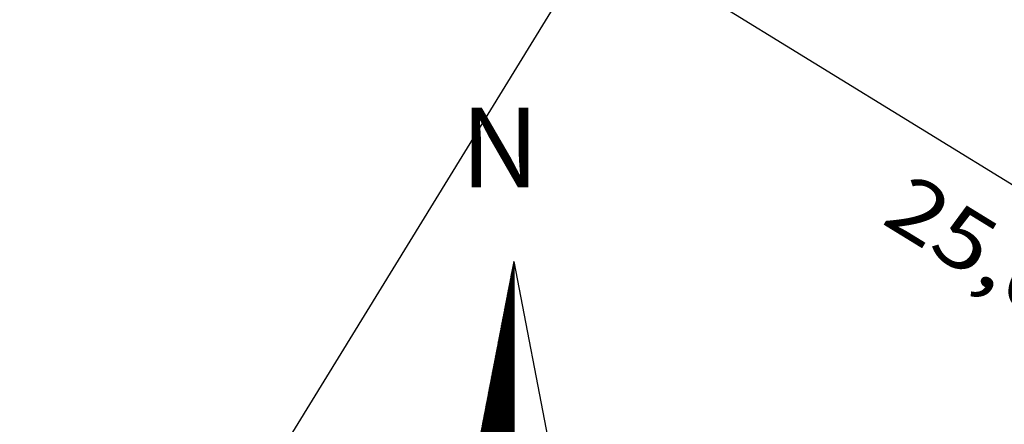
# Model space of a CAD drawing. Extents: x 186699 to 187119, y 1663556 to 1663853.
# Drawn here: x 187043 to 187068, y 1663791 to 1663801 of the extents above; entities that cross this region are included whole.
import ezdxf
from ezdxf.enums import TextEntityAlignment as Align

# ---------------------------------------------------------------- set-up
doc = ezdxf.new("R2010")
doc.units = 0
doc.header["$LTSCALE"] = 10
doc.header["$MEASUREMENT"] = 0
doc.layers.get('0').update_dxf_attribs({"linetype": 'CONTINUOUS'})
for name, color, linetype in [('G-LOTES', 1, 'CONTINUOUS'), ('G-TEXT-LOTES', 7, 'CONTINUOUS'), ('NORTE', 7, 'CONTINUOUS')]:
    doc.layers.add(name, color=color, linetype=linetype)
doc.styles.add('REGUA60', font='SIMPLEX', dxfattribs={"width": 1.2, "height": 1.5})
doc.styles.add('ROMANT', font='romant', dxfattribs={"height": 0.2})

# ---------------------------------------------------------------- blocks, each defined once
blk = doc.blocks.new('*X7')
at = {"color": 0}
for p, q in [((182559.335, 1662942.147), (182559.34, 1662942.152)), ((182559.34, 1662942.142), (182559.335, 1662942.147)), ((182559.34, 1662942.159), (182559.338, 1662942.162)), ((182559.339, 1662942.169), (182559.34, 1662942.17)), ((182559.301, 1662941.972), (182559.34, 1662942.011)), ((182559.305, 1662941.993), (182559.34, 1662942.028)), ((182559.34, 1662941.983), (182559.309, 1662942.013)), ((182559.31, 1662942.015), (182559.34, 1662942.046)), ((182559.34, 1662942), (182559.312, 1662942.028)), ((182559.314, 1662942.037), (182559.34, 1662942.064)), ((182559.34, 1662942.018), (182559.315, 1662942.043)), ((182559.318, 1662942.059), (182559.34, 1662942.081)), ((182559.34, 1662942.036), (182559.318, 1662942.058)), ((182559.34, 1662942.053), (182559.321, 1662942.073)), ((182559.322, 1662942.081), (182559.34, 1662942.099)), ((182559.34, 1662942.071), (182559.324, 1662942.088)), ((182559.34, 1662942.089), (182559.326, 1662942.102)), ((182559.327, 1662942.103), (182559.34, 1662942.117)), ((182559.34, 1662942.106), (182559.329, 1662942.117)), ((182559.331, 1662942.125), (182559.34, 1662942.134)), ((182559.34, 1662942.124), (182559.332, 1662942.132)), ((182559.267, 1662941.796), (182559.34, 1662941.869)), ((182559.272, 1662941.818), (182559.34, 1662941.887)), ((182559.276, 1662941.84), (182559.34, 1662941.904)), ((182559.28, 1662941.862), (182559.34, 1662941.922)), ((182559.284, 1662941.884), (182559.34, 1662941.94)), ((182559.34, 1662941.824), (182559.284, 1662941.88)), ((182559.34, 1662941.841), (182559.286, 1662941.895)), ((182559.288, 1662941.906), (182559.34, 1662941.957)), ((182559.34, 1662941.859), (182559.289, 1662941.91)), ((182559.34, 1662941.877), (182559.292, 1662941.925)), ((182559.293, 1662941.928), (182559.34, 1662941.975)), ((182559.34, 1662941.894), (182559.295, 1662941.939)), ((182559.297, 1662941.95), (182559.34, 1662941.993)), ((182559.34, 1662941.912), (182559.298, 1662941.954)), ((182559.34, 1662941.93), (182559.301, 1662941.969)), ((182559.34, 1662941.947), (182559.304, 1662941.984)), ((182559.34, 1662941.965), (182559.306, 1662941.999)), ((182559.238, 1662941.643), (182559.34, 1662941.745)), ((182559.242, 1662941.665), (182559.34, 1662941.763)), ((182559.246, 1662941.687), (182559.34, 1662941.781)), ((182559.25, 1662941.709), (182559.34, 1662941.798)), ((182559.255, 1662941.731), (182559.34, 1662941.816)), ((182559.34, 1662941.647), (182559.255, 1662941.732)), ((182559.34, 1662941.664), (182559.258, 1662941.747)), ((182559.259, 1662941.753), (182559.34, 1662941.834)), ((182559.34, 1662941.682), (182559.261, 1662941.762)), ((182559.263, 1662941.774), (182559.34, 1662941.851)), ((182559.34, 1662941.7), (182559.264, 1662941.776)), ((182559.34, 1662941.717), (182559.266, 1662941.791)), ((182559.34, 1662941.735), (182559.269, 1662941.806)), ((182559.34, 1662941.753), (182559.272, 1662941.821)), ((182559.34, 1662941.771), (182559.275, 1662941.836)), ((182559.34, 1662941.788), (182559.278, 1662941.85)), ((182559.34, 1662941.806), (182559.281, 1662941.865)), ((182559.204, 1662941.468), (182559.34, 1662941.604)), ((182559.208, 1662941.49), (182559.34, 1662941.622)), ((182559.212, 1662941.512), (182559.34, 1662941.639)), ((182559.217, 1662941.534), (182559.34, 1662941.657)), ((182559.221, 1662941.555), (182559.34, 1662941.675)), ((182559.225, 1662941.577), (182559.34, 1662941.692)), ((182559.229, 1662941.599), (182559.34, 1662941.71)), ((182559.34, 1662941.488), (182559.229, 1662941.599)), ((182559.34, 1662941.505), (182559.232, 1662941.613)), ((182559.234, 1662941.621), (182559.34, 1662941.728)), ((182559.34, 1662941.523), (182559.235, 1662941.628)), ((182559.34, 1662941.541), (182559.238, 1662941.643)), ((182559.34, 1662941.558), (182559.241, 1662941.658)), ((182559.34, 1662941.576), (182559.243, 1662941.673)), ((182559.34, 1662941.594), (182559.246, 1662941.687)), ((182559.34, 1662941.611), (182559.249, 1662941.702)), ((182559.34, 1662941.629), (182559.252, 1662941.717)), ((182559.17, 1662941.293), (182559.34, 1662941.463)), ((182559.174, 1662941.314), (182559.34, 1662941.48)), ((182559.179, 1662941.336), (182559.34, 1662941.498)), ((182559.183, 1662941.358), (182559.34, 1662941.516)), ((182559.187, 1662941.38), (182559.34, 1662941.533)), ((182559.191, 1662941.402), (182559.34, 1662941.551)), ((182559.196, 1662941.424), (182559.34, 1662941.569)), ((182559.2, 1662941.446), (182559.34, 1662941.586)), ((182559.34, 1662941.329), (182559.203, 1662941.465)), ((182559.34, 1662941.346), (182559.206, 1662941.48)), ((182559.34, 1662941.364), (182559.209, 1662941.495)), ((182559.34, 1662941.382), (182559.212, 1662941.51)), ((182559.34, 1662941.399), (182559.215, 1662941.524)), ((182559.34, 1662941.417), (182559.218, 1662941.539)), ((182559.34, 1662941.435), (182559.221, 1662941.554)), ((182559.34, 1662941.452), (182559.223, 1662941.569)), ((182559.34, 1662941.47), (182559.226, 1662941.584)), ((182559.136, 1662941.117), (182559.34, 1662941.321)), ((182559.141, 1662941.139), (182559.34, 1662941.339)), ((182559.145, 1662941.161), (182559.34, 1662941.356)), ((182559.149, 1662941.183), (182559.34, 1662941.374)), ((182559.153, 1662941.205), (182559.34, 1662941.392)), ((182559.157, 1662941.227), (182559.34, 1662941.409)), ((182559.162, 1662941.249), (182559.34, 1662941.427)), ((182559.166, 1662941.271), (182559.34, 1662941.445)), ((182559.34, 1662941.152), (182559.175, 1662941.317)), ((182559.34, 1662941.169), (182559.178, 1662941.332)), ((182559.34, 1662941.187), (182559.181, 1662941.347)), ((182559.34, 1662941.205), (182559.183, 1662941.361)), ((182559.34, 1662941.222), (182559.186, 1662941.376)), ((182559.34, 1662941.24), (182559.189, 1662941.391)), ((182559.34, 1662941.258), (182559.192, 1662941.406)), ((182559.34, 1662941.276), (182559.195, 1662941.421)), ((182559.34, 1662941.293), (182559.198, 1662941.436)), ((182559.34, 1662941.311), (182559.201, 1662941.45)), ((182559.103, 1662940.942), (182559.34, 1662941.18)), ((182559.107, 1662940.964), (182559.34, 1662941.197)), ((182559.111, 1662940.986), (182559.34, 1662941.215)), ((182559.115, 1662941.008), (182559.34, 1662941.233)), ((182559.119, 1662941.03), (182559.34, 1662941.25)), ((182559.124, 1662941.052), (182559.34, 1662941.268)), ((182559.128, 1662941.074), (182559.34, 1662941.286)), ((182559.132, 1662941.095), (182559.34, 1662941.303)), ((182559.34, 1662940.993), (182559.149, 1662941.184)), ((182559.34, 1662941.01), (182559.152, 1662941.198)), ((182559.34, 1662941.028), (182559.155, 1662941.213)), ((182559.34, 1662941.046), (182559.158, 1662941.228)), ((182559.34, 1662941.063), (182559.161, 1662941.243)), ((182559.34, 1662941.081), (182559.163, 1662941.258)), ((182559.34, 1662941.099), (182559.166, 1662941.273)), ((182559.34, 1662941.116), (182559.169, 1662941.287)), ((182559.34, 1662941.134), (182559.172, 1662941.302)), ((182559.073, 1662940.789), (182559.34, 1662941.056)), ((182559.077, 1662940.811), (182559.34, 1662941.074)), ((182559.081, 1662940.833), (182559.34, 1662941.091)), ((182559.086, 1662940.854), (182559.34, 1662941.109)), ((182559.09, 1662940.876), (182559.34, 1662941.127)), ((182559.094, 1662940.898), (182559.34, 1662941.144)), ((182559.098, 1662940.92), (182559.34, 1662941.162)), ((182559.34, 1662940.834), (182559.123, 1662941.05)), ((182559.34, 1662940.851), (182559.126, 1662941.065)), ((182559.34, 1662940.869), (182559.129, 1662941.08)), ((182559.34, 1662940.887), (182559.132, 1662941.095)), ((182559.34, 1662940.904), (182559.135, 1662941.11)), ((182559.34, 1662940.922), (182559.138, 1662941.124)), ((182559.34, 1662940.94), (182559.141, 1662941.139)), ((182559.34, 1662940.957), (182559.143, 1662941.154)), ((182559.34, 1662940.975), (182559.146, 1662941.169)), ((182559.039, 1662940.614), (182559.34, 1662940.915)), ((182559.043, 1662940.635), (182559.34, 1662940.932)), ((182559.048, 1662940.657), (182559.34, 1662940.95)), ((182559.052, 1662940.679), (182559.34, 1662940.968)), ((182559.056, 1662940.701), (182559.34, 1662940.985)), ((182559.06, 1662940.723), (182559.34, 1662941.003)), ((182559.064, 1662940.745), (182559.34, 1662941.021)), ((182559.069, 1662940.767), (182559.34, 1662941.038)), ((182559.34, 1662940.657), (182559.095, 1662940.902)), ((182559.34, 1662940.674), (182559.098, 1662940.917)), ((182559.34, 1662940.692), (182559.101, 1662940.932)), ((182559.34, 1662940.71), (182559.103, 1662940.947)), ((182559.34, 1662940.728), (182559.106, 1662940.961)), ((182559.34, 1662940.745), (182559.109, 1662940.976)), ((182559.34, 1662940.763), (182559.112, 1662940.991)), ((182559.34, 1662940.781), (182559.115, 1662941.006)), ((182559.34, 1662940.798), (182559.118, 1662941.021)), ((182559.34, 1662940.816), (182559.121, 1662941.035)), ((182559.005, 1662940.438), (182559.34, 1662940.773)), ((182559.01, 1662940.46), (182559.34, 1662940.791)), ((182559.014, 1662940.482), (182559.34, 1662940.808)), ((182559.018, 1662940.504), (182559.34, 1662940.826)), ((182559.022, 1662940.526), (182559.34, 1662940.844)), ((182559.026, 1662940.548), (182559.34, 1662940.861)), ((182559.031, 1662940.57), (182559.34, 1662940.879)), ((182559.035, 1662940.592), (182559.34, 1662940.897)), ((182559.34, 1662940.498), (182559.069, 1662940.769)), ((182559.34, 1662940.515), (182559.072, 1662940.784)), ((182559.34, 1662940.533), (182559.075, 1662940.798)), ((182559.34, 1662940.551), (182559.078, 1662940.813)), ((182559.34, 1662940.568), (182559.081, 1662940.828)), ((182559.34, 1662940.586), (182559.083, 1662940.843)), ((182559.34, 1662940.604), (182559.086, 1662940.858)), ((182559.34, 1662940.621), (182559.089, 1662940.872)), ((182559.34, 1662940.639), (182559.092, 1662940.887)), ((182558.972, 1662940.263), (182559.34, 1662940.632)), ((182558.976, 1662940.285), (182559.34, 1662940.649)), ((182558.98, 1662940.307), (182559.34, 1662940.667)), ((182558.984, 1662940.329), (182559.34, 1662940.685)), ((182558.988, 1662940.351), (182559.34, 1662940.702)), ((182558.993, 1662940.373), (182559.34, 1662940.72)), ((182558.997, 1662940.395), (182559.34, 1662940.738)), ((182559.001, 1662940.416), (182559.34, 1662940.755)), ((182559.34, 1662940.339), (182559.043, 1662940.635)), ((182559.34, 1662940.356), (182559.046, 1662940.65)), ((182559.34, 1662940.374), (182559.049, 1662940.665)), ((182559.34, 1662940.392), (182559.052, 1662940.68)), ((182559.34, 1662940.409), (182559.055, 1662940.695)), ((182559.34, 1662940.427), (182559.058, 1662940.709)), ((182559.34, 1662940.445), (182559.061, 1662940.724)), ((182559.34, 1662940.462), (182559.063, 1662940.739)), ((182559.34, 1662940.48), (182559.066, 1662940.754)), ((182558.938, 1662940.088), (182559.34, 1662940.49)), ((182558.942, 1662940.11), (182559.34, 1662940.508)), ((182558.946, 1662940.132), (182559.34, 1662940.526)), ((182558.95, 1662940.154), (182559.34, 1662940.543)), ((182558.955, 1662940.175), (182559.34, 1662940.561)), ((182558.959, 1662940.197), (182559.34, 1662940.579)), ((182558.963, 1662940.219), (182559.34, 1662940.596)), ((182558.967, 1662940.241), (182559.34, 1662940.614)), ((182559.34, 1662940.18), (182559.018, 1662940.502)), ((182559.34, 1662940.197), (182559.02, 1662940.517)), ((182559.34, 1662940.215), (182559.023, 1662940.532)), ((182559.34, 1662940.233), (182559.026, 1662940.546)), ((182559.34, 1662940.25), (182559.029, 1662940.561)), ((182559.34, 1662940.268), (182559.032, 1662940.576)), ((182559.34, 1662940.286), (182559.035, 1662940.591)), ((182559.34, 1662940.303), (182559.038, 1662940.606)), ((182559.34, 1662940.321), (182559.04, 1662940.621)), ((182558.908, 1662939.935), (182559.34, 1662940.366)), ((182558.912, 1662939.956), (182559.34, 1662940.384)), ((182558.917, 1662939.978), (182559.34, 1662940.402)), ((182558.921, 1662940), (182559.34, 1662940.42)), ((182558.925, 1662940.022), (182559.34, 1662940.437)), ((182558.929, 1662940.044), (182559.34, 1662940.455)), ((182558.933, 1662940.066), (182559.34, 1662940.473)), ((182559.34, 1662940.003), (182558.989, 1662940.354)), ((182559.34, 1662940.02), (182558.992, 1662940.369)), ((182559.34, 1662940.038), (182558.995, 1662940.383)), ((182559.34, 1662940.056), (182558.998, 1662940.398)), ((182559.34, 1662940.073), (182559, 1662940.413)), ((182559.34, 1662940.091), (182559.003, 1662940.428)), ((182559.34, 1662940.109), (182559.006, 1662940.443)), ((182559.34, 1662940.126), (182559.009, 1662940.458)), ((182559.34, 1662940.144), (182559.012, 1662940.472)), ((182559.34, 1662940.162), (182559.015, 1662940.487)), ((182558.874, 1662939.759), (182559.34, 1662940.225)), ((182558.879, 1662939.781), (182559.34, 1662940.243)), ((182558.883, 1662939.803), (182559.34, 1662940.26)), ((182558.887, 1662939.825), (182559.34, 1662940.278)), ((182558.891, 1662939.847), (182559.34, 1662940.296)), ((182558.895, 1662939.869), (182559.34, 1662940.313)), ((182558.9, 1662939.891), (182559.34, 1662940.331)), ((182558.904, 1662939.913), (182559.34, 1662940.349)), ((182559.34, 1662939.844), (182558.963, 1662940.22)), ((182559.34, 1662939.861), (182558.966, 1662940.235)), ((182559.34, 1662939.879), (182558.969, 1662940.25)), ((182559.34, 1662939.897), (182558.972, 1662940.265)), ((182559.34, 1662939.914), (182558.975, 1662940.28)), ((182559.34, 1662939.932), (182558.978, 1662940.295)), ((182559.34, 1662939.95), (182558.98, 1662940.309)), ((182559.34, 1662939.967), (182558.983, 1662940.324)), ((182559.34, 1662939.985), (182558.986, 1662940.339)), ((182558.841, 1662939.584), (182559.34, 1662940.084)), ((182558.845, 1662939.606), (182559.34, 1662940.101)), ((182558.849, 1662939.628), (182559.34, 1662940.119)), ((182558.853, 1662939.65), (182559.34, 1662940.137)), ((182558.857, 1662939.672), (182559.34, 1662940.154)), ((182558.862, 1662939.694), (182559.34, 1662940.172)), ((182558.866, 1662939.715), (182559.34, 1662940.19)), ((182558.87, 1662939.737), (182559.34, 1662940.207)), ((182559.34, 1662939.685), (182558.938, 1662940.087)), ((182559.34, 1662939.702), (182558.94, 1662940.102)), ((182559.34, 1662939.72), (182558.943, 1662940.117)), ((182559.34, 1662939.738), (182558.946, 1662940.132)), ((182559.34, 1662939.755), (182558.949, 1662940.146)), ((182559.34, 1662939.773), (182558.952, 1662940.161)), ((182559.34, 1662939.791), (182558.955, 1662940.176)), ((182559.34, 1662939.808), (182558.958, 1662940.191)), ((182559.34, 1662939.826), (182558.96, 1662940.206)), ((182558.807, 1662939.409), (182559.34, 1662939.942)), ((182558.811, 1662939.431), (182559.34, 1662939.96)), ((182558.815, 1662939.453), (182559.34, 1662939.978)), ((182558.819, 1662939.475), (182559.34, 1662939.995)), ((182558.824, 1662939.496), (182559.34, 1662940.013)), ((182558.828, 1662939.518), (182559.34, 1662940.031)), ((182558.832, 1662939.54), (182559.34, 1662940.048)), ((182558.836, 1662939.562), (182559.34, 1662940.066)), ((182559.34, 1662939.508), (182558.909, 1662939.939)), ((182559.34, 1662939.525), (182558.912, 1662939.954)), ((182559.34, 1662939.543), (182558.915, 1662939.969)), ((182559.34, 1662939.561), (182558.918, 1662939.983)), ((182559.34, 1662939.578), (182558.92, 1662939.998)), ((182559.34, 1662939.596), (182558.923, 1662940.013)), ((182559.34, 1662939.614), (182558.926, 1662940.028)), ((182559.34, 1662939.632), (182558.929, 1662940.043)), ((182559.34, 1662939.649), (182558.932, 1662940.057)), ((182559.34, 1662939.667), (182558.935, 1662940.072)), ((182558.798, 1662939.365), (182559.34, 1662939.907)), ((182558.802, 1662939.387), (182559.34, 1662939.925)), ((182559.34, 1662939.455), (182558.9, 1662939.894)), ((182559.34, 1662939.472), (182558.903, 1662939.909)), ((182559.34, 1662939.49), (182558.906, 1662939.924))]:
    blk.add_line(p, q, dxfattribs=at)
blk = doc.blocks.new('NORTEGEO')
at = {"layer": 'NORTE', "color": 7}
for q in [(-1.078, 1.078), (0, -6.668), (1.078, 1.078)]:
    blk.add_line((0, 6.668), q, dxfattribs=at)
at = {"layer": 'NORTE'}
blk.add_blockref('*X7', (-182559.34, -1662935.505), dxfattribs=at)
at = {"layer": 'NORTE', "color": 7, "style": 'ROMANT'}
blk.add_text('N', height=1.116, dxfattribs=at).set_placement((-0.744, 7.705))

msp = doc.modelspace()

# ---------------------------------------------------------------- linework, layer by layer
at = {"layer": 'G-LOTES'}
for p, q in [((186998.335, 1663839.847), (187105.828, 1663773.784)), ((187057.775, 1663803.317), (187012.963, 1663730.403))]:
    msp.add_line(p, q, dxfattribs=at)

# ---------------------------------------------------------------- block references
at = {"layer": 'NORTE', "ltscale": 0.75, "xscale": 1.790037972852588, "yscale": 1.790037972852588, "zscale": 1.790037972954514}
msp.add_blockref('NORTEGEO', (187055.603, 1663783.098), dxfattribs=at)

# ---------------------------------------------------------------- texts
at = {"layer": 'G-TEXT-LOTES', "style": 'REGUA60', "width": 1.2}
msp.add_text('25,00', height=1.5, rotation=328.4258, dxfattribs=at).set_placement((187067.409, 1663794.406), align=Align.CENTER)

doc.saveas('drawing.dxf')
